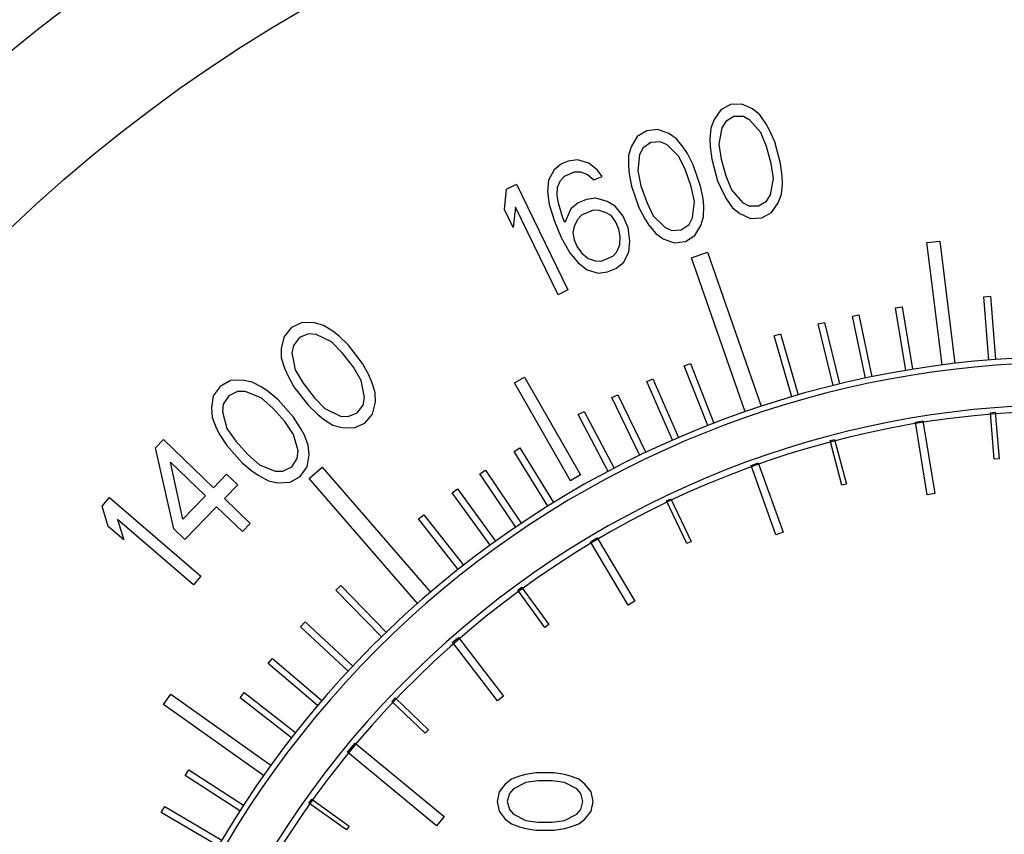
# Model space of a CAD drawing. Units: inches. Extents: x 0.9 to 20.6, y -30.4 to -4.1.
# Drawn here: x 5.7 to 6.3, y -20.8 to -20.2 of the extents above; entities that cross this region are included whole.
import ezdxf

# ---------------------------------------------------------------- set-up
doc = ezdxf.new("R2010")
doc.units = ezdxf.units.IN
doc.header["$LTSCALE"] = 1.21
doc.header["$MEASUREMENT"] = 0
doc.header["$PDMODE"] = 3
doc.header["$PDSIZE"] = 0.3125
doc.layers.get('Defpoints').update_dxf_attribs({"linetype": 'CONTINUOUS'})
doc.layers.add('12_COMPONENTS', color=7, linetype='CONTINUOUS')
doc.layers.add('TEXT', color=7, linetype='CONTINUOUS')
doc.styles.get("Standard").update_dxf_attribs({"font": 'Helvetica Light.ttf', "width": 0.8})
doc.dimstyles.get("Standard").update_dxf_attribs({"dimtxt": 0.1, "dimasz": 0.1875, "dimexe": 0.18, "dimexo": 0.0625, "dimgap": 0.09, "dimtad": 0, "dimtih": 1, "dimtoh": 1, "dimdec": 3, "dimzin": 4, "dimdsep": 46, "dimtxsty": 'Standard', "dimcen": 0.09, "dimadec": 0, "dimazin": 0, "dimtol": 1, "dimtp": 0.005, "dimtm": 0.005, "dimtfac": 1, "dimtdec": 3, "dimtofl": 0, "dimtmove": 0, "dimatfit": 3, "dimfxl": 1, "dimtolj": 1, "dimtzin": 4, "dimarcsym": 0})

# ---------------------------------------------------------------- blocks, each defined once
blk = doc.blocks.new('*D15')
at = {"layer": 'Defpoints', "color": 0, "lineweight": 0, "transparency": 16777216}
for p in [(9.49685, -19.11894), (4.78946, -25.42715), (8.31259, -25.42715)]:
    blk.add_point(p, dxfattribs=at)
at = {"layer": 'TEXT', "color": 0, "lineweight": 0, "transparency": 16777216}
for p, q in [((9.35935, -19.11894), (4.68946, -19.11894)), ((4.78946, -19.30644), (4.78946, -21.57642)), ((4.78946, -25.23965), (4.78946, -22.00642)), ((8.17509, -25.42715), (4.68946, -25.42715))]:
    blk.add_line(p, q, dxfattribs=at)
for points in [[(4.75821, -19.30644), (4.82071, -19.30644), (4.78946, -19.11894)], [(4.75821, -25.23965), (4.82071, -25.23965), (4.78946, -25.42715)]]:
    blk.add_solid(points, dxfattribs=at)
at = {"layer": 'TEXT', "color": 0, "transparency": 16777216, "insert": (4.78946, -21.79142), "char_height": 0.25, "attachment_point": 5}
blk.add_mtext('\\A1;A', dxfattribs=at)
blk = doc.blocks.new('*D16')
at = {"layer": 'Defpoints', "color": 0, "lineweight": 0, "transparency": 16777216}
for p in [(10.53325, -18.42671), (10.53325, -19.11894), (5.26605, -21.02116)]:
    blk.add_point(p, dxfattribs=at)
at = {"layer": 'TEXT', "color": 0, "lineweight": 0, "transparency": 16777216}
for p, q in [((5.26605, -20.88366), (5.26605, -18.32671)), ((10.53325, -18.98144), (10.53325, -18.32671)), ((5.45355, -18.42671), (7.72824, -18.42671)), ((10.34575, -18.42671), (8.07106, -18.42671))]:
    blk.add_line(p, q, dxfattribs=at)
for points in [[(5.45355, -18.39546), (5.45355, -18.45796), (5.26605, -18.42671)], [(10.34575, -18.39546), (10.34575, -18.45796), (10.53325, -18.42671)]]:
    blk.add_solid(points, dxfattribs=at)
at = {"layer": 'TEXT', "color": 0, "transparency": 16777216, "insert": (7.89965, -18.42671), "char_height": 0.25, "attachment_point": 5}
blk.add_mtext('\\A1;D', dxfattribs=at)
blk = doc.blocks.new('*D17')
at = {"layer": 'Defpoints', "color": 0, "lineweight": 0, "transparency": 16777216}
for p in [(17.33007, -17.92671), (5.26455, -21.06109), (17.33007, -21.55977)]:
    blk.add_point(p, dxfattribs=at)
at = {"layer": 'TEXT', "color": 0, "lineweight": 0, "transparency": 16777216}
for p, q in [((5.26455, -20.92359), (5.26455, -17.82671)), ((17.33007, -21.42227), (17.33007, -17.82671)), ((5.45205, -17.92671), (11.13408, -17.92671)), ((17.14257, -17.92671), (11.46054, -17.92671))]:
    blk.add_line(p, q, dxfattribs=at)
for points in [[(5.45205, -17.89546), (5.45205, -17.95796), (5.26455, -17.92671)], [(17.14257, -17.89546), (17.14257, -17.95796), (17.33007, -17.92671)]]:
    blk.add_solid(points, dxfattribs=at)
at = {"layer": 'TEXT', "color": 0, "transparency": 16777216, "insert": (11.29731, -17.92671), "char_height": 0.25, "attachment_point": 5}
blk.add_mtext('\\A1;B', dxfattribs=at)

msp = doc.modelspace()

# ---------------------------------------------------------------- linework, layer by layer
at = {"layer": '12_COMPONENTS', "color": 7, "linetype": 'Continuous'}
for p, q in [((6.12371, -20.28047), (6.1193, -20.28674)), ((6.13012, -20.27702), (6.12371, -20.28047)), ((6.13738, -20.27672), (6.13012, -20.27702)), ((6.14437, -20.27987), (6.13738, -20.27672)), ((6.14908, -20.28364), (6.14437, -20.27987)), ((6.1193, -20.28674), (6.11717, -20.29238)), ((6.127, -20.288), (6.12444, -20.29208)), ((6.13227, -20.28487), (6.127, -20.288)), ((6.13839, -20.28488), (6.13227, -20.28487)), ((6.14267, -20.28708), (6.13839, -20.28488)), ((6.14981, -20.29525), (6.14267, -20.28708)), ((6.15308, -20.2893), (6.14908, -20.28364)), ((6.15551, -20.29369), (6.15308, -20.2893)), ((6.07548, -20.29402), (6.06932, -20.2979)), ((6.08271, -20.29322), (6.07548, -20.29402)), ((6.0899, -20.29588), (6.08271, -20.29322)), ((6.09485, -20.29933), (6.0899, -20.29588)), ((6.11717, -20.29238), (6.11661, -20.29928)), ((6.12444, -20.29208), (6.12246, -20.30275)), ((6.15353, -20.30436), (6.14981, -20.29525)), ((6.1588, -20.30123), (6.15551, -20.29369)), ((6.06932, -20.2979), (6.06536, -20.30445)), ((6.07816, -20.30171), (6.07312, -20.30519)), ((6.08428, -20.3013), (6.07816, -20.30171)), ((6.0887, -20.3032), (6.08428, -20.3013)), ((6.09923, -20.30469), (6.09485, -20.29933)), ((6.11661, -20.29928), (6.11676, -20.30431)), ((6.16267, -20.31536), (6.1588, -20.30123)), ((6.06536, -20.30445), (6.06362, -20.31023)), ((6.07312, -20.30519), (6.07085, -20.30943)), ((6.09638, -20.31086), (6.0887, -20.3032)), ((6.10195, -20.30891), (6.09923, -20.30469)), ((6.11676, -20.30431), (6.11777, -20.31247)), ((6.12246, -20.30275), (6.1239, -20.31248)), ((6.15654, -20.31535), (6.15353, -20.30436)), ((6.02431, -20.3138), (6.01997, -20.31566)), ((6.03038, -20.31297), (6.02431, -20.3138)), ((6.03773, -20.31513), (6.03038, -20.31297)), ((6.04355, -20.31972), (6.03773, -20.31513)), ((6.06362, -20.31023), (6.06354, -20.31716)), ((6.07085, -20.30943), (6.06961, -20.32021)), ((6.10071, -20.31969), (6.09638, -20.31086)), ((6.10575, -20.31621), (6.10195, -20.30891)), ((6.11777, -20.31247), (6.12164, -20.3266)), ((6.1239, -20.31248), (6.12691, -20.32347)), ((6.01518, -20.31948), (6.01167, -20.32629)), ((6.01997, -20.31566), (6.01518, -20.31948)), ((6.02208, -20.3236), (6.0286, -20.32081)), ((6.0286, -20.32081), (6.0325, -20.32091)), ((6.0325, -20.32091), (6.03704, -20.32251)), ((6.04656, -20.32375), (6.04355, -20.31972)), ((6.06354, -20.31716), (6.06403, -20.32216)), ((6.06961, -20.32021), (6.07171, -20.32982)), ((6.10447, -20.33045), (6.10071, -20.31969)), ((6.11058, -20.33004), (6.10575, -20.31621)), ((6.15798, -20.32508), (6.15654, -20.31535)), ((6.16368, -20.32352), (6.16267, -20.31536)), ((6.01167, -20.32629), (6.01097, -20.33367)), ((6.01749, -20.33088), (6.01946, -20.32649)), ((6.01946, -20.32649), (6.02208, -20.3236)), ((6.03704, -20.32251), (6.04113, -20.32607)), ((6.04113, -20.32607), (6.04656, -20.32375)), ((6.06403, -20.32216), (6.0656, -20.33023)), ((6.12164, -20.3266), (6.12493, -20.33413)), ((6.12691, -20.32347), (6.13063, -20.33257)), ((6.156, -20.33575), (6.15798, -20.32508)), ((6.16383, -20.32854), (6.16368, -20.32352)), ((5.98293, -20.3454), (5.9843, -20.33205)), ((5.9843, -20.33205), (5.99067, -20.32894)), ((5.99067, -20.32894), (6.02425, -20.39768)), ((6.01097, -20.33367), (6.012, -20.34208)), ((6.01724, -20.3363), (6.01749, -20.33088)), ((6.0656, -20.33023), (6.07043, -20.34406)), ((6.07171, -20.32982), (6.07547, -20.34058)), ((6.10657, -20.34006), (6.10447, -20.33045)), ((6.11215, -20.33811), (6.11058, -20.33004)), ((6.12493, -20.33413), (6.12736, -20.33853)), ((6.13063, -20.33257), (6.13777, -20.34074)), ((6.16327, -20.33545), (6.16383, -20.32854)), ((6.01807, -20.34125), (6.01724, -20.3363)), ((6.03629, -20.33877), (6.03086, -20.34109)), ((6.04236, -20.33794), (6.03629, -20.33877)), ((6.04971, -20.3401), (6.04236, -20.33794)), ((6.05489, -20.3432), (6.04971, -20.3401)), ((6.07547, -20.34058), (6.0798, -20.34941)), ((6.10533, -20.35084), (6.10657, -20.34006)), ((6.11264, -20.34311), (6.11215, -20.33811)), ((6.12736, -20.33853), (6.13136, -20.34419)), ((6.13777, -20.34074), (6.14205, -20.34295)), ((6.14818, -20.34296), (6.15344, -20.33982)), ((6.15344, -20.33982), (6.156, -20.33575)), ((6.16114, -20.34109), (6.16327, -20.33545)), ((5.98865, -20.3571), (5.98293, -20.3454)), ((5.99001, -20.34375), (5.98865, -20.3571)), ((6.01788, -20.40079), (5.99001, -20.34375)), ((6.012, -20.34208), (6.0154, -20.35302)), ((6.02083, -20.3507), (6.01807, -20.34125)), ((6.02607, -20.34491), (6.02211, -20.35369)), ((6.03086, -20.34109), (6.02607, -20.34491)), ((6.04058, -20.34578), (6.03297, -20.34904)), ((6.04447, -20.34589), (6.04058, -20.34578)), ((6.04901, -20.34748), (6.04447, -20.34589)), ((6.06026, -20.34975), (6.05489, -20.3432)), ((6.07043, -20.34406), (6.07422, -20.35135)), ((6.11256, -20.35004), (6.11264, -20.34311)), ((6.13136, -20.34419), (6.13607, -20.34796)), ((6.14205, -20.34295), (6.14818, -20.34296)), ((6.15673, -20.34736), (6.16114, -20.34109)), ((6.0154, -20.35302), (6.01988, -20.3635)), ((6.02211, -20.35369), (6.02083, -20.3507)), ((6.03035, -20.35193), (6.02838, -20.35632)), ((6.03297, -20.34904), (6.03035, -20.35193)), ((6.05247, -20.34955), (6.04901, -20.34748)), ((6.05548, -20.35357), (6.05247, -20.34955)), ((6.0574, -20.35806), (6.05548, -20.35357)), ((6.06347, -20.35723), (6.06026, -20.34975)), ((6.07422, -20.35135), (6.07695, -20.35557)), ((6.0798, -20.34941), (6.08748, -20.35707)), ((6.10306, -20.35508), (6.10533, -20.35084)), ((6.11082, -20.35582), (6.11256, -20.35004)), ((6.13607, -20.34796), (6.14306, -20.35111)), ((6.14306, -20.35111), (6.15033, -20.3508)), ((6.15033, -20.3508), (6.15673, -20.34736)), ((6.02838, -20.35632), (6.02749, -20.36024)), ((6.05823, -20.36301), (6.0574, -20.35806)), ((6.0645, -20.36564), (6.06347, -20.35723)), ((6.07695, -20.35557), (6.08133, -20.36094)), ((6.08748, -20.35707), (6.0919, -20.35897)), ((6.0919, -20.35897), (6.09802, -20.35856)), ((6.09802, -20.35856), (6.10306, -20.35508)), ((6.10685, -20.36237), (6.11082, -20.35582)), ((6.01988, -20.3635), (6.02545, -20.3735)), ((6.02749, -20.36024), (6.02832, -20.36519)), ((6.02832, -20.36519), (6.03024, -20.36968)), ((6.05798, -20.36843), (6.05823, -20.36301)), ((6.0638, -20.37302), (6.0645, -20.36564)), ((6.08133, -20.36094), (6.08628, -20.36438)), ((6.08628, -20.36438), (6.09347, -20.36705)), ((6.09347, -20.36705), (6.1007, -20.36625)), ((6.1007, -20.36625), (6.10685, -20.36237)), ((6.25791, -20.3669), (6.2662, -20.36588)), ((6.2662, -20.36588), (6.27606, -20.44552)), ((6.03024, -20.36968), (6.03325, -20.37371)), ((6.05601, -20.37282), (6.05798, -20.36843)), ((6.26776, -20.44655), (6.25791, -20.3669)), ((6.02545, -20.3735), (6.03083, -20.38006)), ((6.03325, -20.37371), (6.03735, -20.37727)), ((6.03735, -20.37727), (6.04189, -20.37886)), ((6.04189, -20.37886), (6.04578, -20.37897)), ((6.04578, -20.37897), (6.05339, -20.37571)), ((6.05339, -20.37571), (6.05601, -20.37282)), ((6.06029, -20.37984), (6.0638, -20.37302)), ((6.1046, -20.37679), (6.11505, -20.37314)), ((6.1396, -20.47711), (6.1046, -20.37679)), ((6.11505, -20.37314), (6.15005, -20.47347)), ((6.03083, -20.38006), (6.03665, -20.38465)), ((6.03665, -20.38465), (6.044, -20.38681)), ((6.05007, -20.38598), (6.0555, -20.38366)), ((6.0555, -20.38366), (6.06029, -20.37984)), ((6.044, -20.38681), (6.05007, -20.38598)), ((6.02425, -20.39768), (6.01788, -20.40079)), ((6.29492, -20.40216), (6.29921, -20.40182)), ((6.29816, -20.44333), (6.29492, -20.40216)), ((6.29921, -20.40182), (6.30245, -20.44299)), ((6.23749, -20.40931), (6.24174, -20.40861)), ((6.24422, -20.45007), (6.23749, -20.40931)), ((6.24174, -20.40861), (6.24846, -20.44937)), ((6.20942, -20.4147), (6.21363, -20.41382)), ((6.21783, -20.45509), (6.20942, -20.4147)), ((6.21363, -20.41382), (6.22204, -20.45421)), ((5.84432, -20.42208), (5.83943, -20.42794)), ((5.85125, -20.41888), (5.84432, -20.42208)), ((5.85922, -20.41907), (5.85125, -20.41888)), ((5.86522, -20.42078), (5.85922, -20.41907)), ((5.87126, -20.42457), (5.86522, -20.42078)), ((6.1871, -20.41981), (6.19127, -20.4188)), ((6.19686, -20.4599), (6.1871, -20.41981)), ((6.19127, -20.4188), (6.20104, -20.45888)), ((5.83943, -20.42794), (5.83756, -20.43569)), ((5.84941, -20.42871), (5.8455, -20.43381)), ((5.85534, -20.42626), (5.84941, -20.42871)), ((5.86033, -20.42664), (5.85534, -20.42626)), ((5.87037, -20.43157), (5.86033, -20.42664)), ((5.87529, -20.42779), (5.87126, -20.42457)), ((5.88136, -20.43367), (5.87529, -20.42779)), ((6.15837, -20.42758), (6.1625, -20.42638)), ((6.16987, -20.4672), (6.15837, -20.42758)), ((6.1625, -20.42638), (6.174, -20.466)), ((5.83756, -20.43569), (5.83766, -20.44193)), ((5.8455, -20.43381), (5.84458, -20.43872)), ((5.87745, -20.43877), (5.87037, -20.43157)), ((5.89051, -20.44559), (5.88136, -20.43367)), ((5.83766, -20.44193), (5.83976, -20.44874)), ((5.84458, -20.43872), (5.84675, -20.44969)), ((5.88457, -20.44804), (5.87745, -20.43877)), ((5.83976, -20.44874), (5.84182, -20.45347)), ((5.84675, -20.44969), (5.85186, -20.4584)), ((5.88969, -20.45675), (5.88457, -20.44804)), ((5.89461, -20.45297), (5.89051, -20.44559)), ((6.09995, -20.44709), (6.104, -20.44551)), ((6.11517, -20.486), (6.09995, -20.44709)), ((6.104, -20.44551), (6.11922, -20.48442)), ((5.84182, -20.45347), (5.84592, -20.46085)), ((5.89667, -20.4577), (5.89461, -20.45297)), ((5.98936, -20.4582), (5.996, -20.4544)), ((5.996, -20.4544), (6.0325, -20.51819)), ((6.07554, -20.45731), (6.07952, -20.45557)), ((6.07952, -20.45557), (6.09623, -20.49383)), ((5.79787, -20.46047), (5.79342, -20.46667)), ((5.80455, -20.45677), (5.79787, -20.46047)), ((5.81251, -20.4564), (5.80455, -20.45677)), ((5.81862, -20.45767), (5.81251, -20.4564)), ((5.82491, -20.46101), (5.81862, -20.45767)), ((5.82917, -20.46393), (5.82491, -20.46101)), ((5.84592, -20.46085), (5.85507, -20.47278)), ((5.85186, -20.4584), (5.85898, -20.46768)), ((5.89185, -20.46772), (5.88969, -20.45675)), ((5.89877, -20.46451), (5.89667, -20.4577)), ((6.02585, -20.52199), (5.98936, -20.4582)), ((6.09224, -20.49557), (6.07554, -20.45731)), ((5.79342, -20.46667), (5.79212, -20.47453)), ((5.80342, -20.46671), (5.7999, -20.47208)), ((5.80917, -20.46384), (5.80342, -20.46671)), ((5.81417, -20.46386), (5.80917, -20.46384)), ((5.82454, -20.46805), (5.81417, -20.46386)), ((5.83212, -20.47471), (5.82454, -20.46805)), ((5.83565, -20.46934), (5.82917, -20.46393)), ((5.85898, -20.46768), (5.86606, -20.47487)), ((5.89093, -20.47263), (5.89185, -20.46772)), ((5.89887, -20.47075), (5.89877, -20.46451)), ((6.05281, -20.46782), (6.05673, -20.46594)), ((6.07091, -20.50545), (6.05281, -20.46782)), ((6.05673, -20.46594), (6.07483, -20.50356)), ((5.79212, -20.47453), (5.79267, -20.48075)), ((5.7999, -20.47208), (5.79934, -20.47705)), ((5.83989, -20.48345), (5.83212, -20.47471)), ((5.84564, -20.48058), (5.83565, -20.46934)), ((5.85507, -20.47278), (5.86114, -20.47865)), ((5.86606, -20.47487), (5.8761, -20.4798)), ((5.88703, -20.47774), (5.89093, -20.47263)), ((5.897, -20.47851), (5.89887, -20.47075)), ((5.79267, -20.48075), (5.79525, -20.48739)), ((5.79934, -20.47705), (5.80229, -20.48784)), ((5.85026, -20.48764), (5.84564, -20.48058)), ((5.86114, -20.47865), (5.86518, -20.48187)), ((5.8761, -20.4798), (5.88109, -20.48019)), ((5.88109, -20.48019), (5.88703, -20.47774)), ((5.89211, -20.48436), (5.897, -20.47851)), ((6.03095, -20.47889), (6.0348, -20.47687)), ((6.0504, -20.51586), (6.03095, -20.47889)), ((6.0348, -20.47687), (6.05425, -20.51383)), ((6.29916, -20.47762), (6.30231, -20.47736)), ((6.30165, -20.50786), (6.29916, -20.47762)), ((6.30231, -20.47736), (6.3048, -20.5076)), ((5.79525, -20.48739), (5.79765, -20.49196)), ((5.80229, -20.48784), (5.80802, -20.49615)), ((5.84563, -20.49176), (5.83989, -20.48345)), ((5.85266, -20.49221), (5.85026, -20.48764)), ((5.86518, -20.48187), (5.87121, -20.48566)), ((5.87121, -20.48566), (5.87721, -20.48737)), ((5.87721, -20.48737), (5.88519, -20.48757)), ((5.88519, -20.48757), (5.89211, -20.48436)), ((6.25036, -20.48376), (6.2553, -20.48296)), ((6.2581, -20.53114), (6.25036, -20.48376)), ((6.2553, -20.48296), (6.26304, -20.53033)), ((5.79765, -20.49196), (5.80228, -20.49902)), ((5.84858, -20.50255), (5.84563, -20.49176)), ((5.85525, -20.49885), (5.85266, -20.49221)), ((5.75587, -20.50052), (5.76104, -20.49517)), ((5.76761, -20.55327), (5.75587, -20.50052)), ((5.76104, -20.49517), (5.79347, -20.5265)), ((5.80228, -20.49902), (5.81227, -20.51026)), ((5.80802, -20.49615), (5.81579, -20.50489)), ((5.8558, -20.50507), (5.85525, -20.49885)), ((5.98914, -20.50282), (5.99285, -20.50052)), ((5.99285, -20.50052), (6.01493, -20.53614)), ((6.19479, -20.49579), (6.19782, -20.49499)), ((6.20244, -20.52488), (6.19479, -20.49579)), ((6.19782, -20.49499), (6.20547, -20.52408)), ((5.81579, -20.50489), (5.82338, -20.51155)), ((5.84802, -20.50752), (5.84858, -20.50255)), ((5.85449, -20.51293), (5.8558, -20.50507)), ((6.01122, -20.53844), (5.98914, -20.50282)), ((5.77365, -20.54702), (5.76548, -20.50981)), ((5.76548, -20.50981), (5.7883, -20.53186)), ((5.81227, -20.51026), (5.81874, -20.51567)), ((5.82338, -20.51155), (5.83375, -20.51574)), ((5.83875, -20.51576), (5.84449, -20.51289)), ((5.84449, -20.51289), (5.84802, -20.50752)), ((5.85004, -20.51913), (5.85449, -20.51293)), ((5.8558, -20.52056), (5.86429, -20.51319)), ((5.86429, -20.51319), (5.93508, -20.59472)), ((6.14338, -20.51192), (6.14809, -20.51023)), ((6.1596, -20.5571), (6.14338, -20.51192)), ((6.14809, -20.51023), (6.16431, -20.55541)), ((6.3048, -20.5076), (6.30165, -20.50786)), ((5.79347, -20.5265), (5.80209, -20.51758)), ((5.80209, -20.51758), (5.8093, -20.52454)), ((5.81874, -20.51567), (5.823, -20.51859)), ((5.823, -20.51859), (5.82929, -20.52194)), ((5.83375, -20.51574), (5.83875, -20.51576)), ((5.84337, -20.52283), (5.85004, -20.51913)), ((5.96691, -20.5175), (5.97051, -20.51506)), ((5.99027, -20.5521), (5.96691, -20.5175)), ((5.97051, -20.51506), (5.99387, -20.54966)), ((6.0325, -20.51819), (6.02585, -20.52199)), ((5.8093, -20.52454), (5.80068, -20.53346)), ((5.82929, -20.52194), (5.83541, -20.52321)), ((5.83541, -20.52321), (5.84337, -20.52283)), ((5.92658, -20.6021), (5.8558, -20.52056)), ((6.20547, -20.52408), (6.20244, -20.52488)), ((5.72101, -20.53848), (5.72588, -20.53285)), ((5.72588, -20.53285), (5.7853, -20.58414)), ((5.7883, -20.53186), (5.77365, -20.54702)), ((5.9488, -20.52973), (5.95236, -20.52716)), ((5.9735, -20.5639), (5.9488, -20.52973)), ((5.95236, -20.52716), (5.97706, -20.56133)), ((6.26304, -20.53033), (6.2581, -20.53114)), ((5.725, -20.55175), (5.72101, -20.53848)), ((5.79551, -20.53882), (5.77482, -20.56023)), ((5.81233, -20.55506), (5.79551, -20.53882)), ((5.80068, -20.53346), (5.8175, -20.54971)), ((6.08839, -20.53504), (6.09128, -20.53366)), ((6.10162, -20.56282), (6.08839, -20.53504)), ((6.09128, -20.53366), (6.10452, -20.56145)), ((5.92697, -20.5468), (5.93039, -20.54412)), ((5.93039, -20.54412), (5.95621, -20.57694)), ((5.73511, -20.56049), (5.725, -20.55175)), ((5.73113, -20.54721), (5.73511, -20.56049)), ((5.78044, -20.58977), (5.73113, -20.54721)), ((5.8175, -20.54971), (5.81233, -20.55506)), ((5.95279, -20.57963), (5.92697, -20.5468)), ((5.77482, -20.56023), (5.76761, -20.55327)), ((6.16431, -20.55541), (6.1596, -20.5571)), ((6.03889, -20.56163), (6.0432, -20.55908)), ((6.0634, -20.60293), (6.03889, -20.56163)), ((6.0432, -20.55908), (6.0677, -20.60038)), ((6.10452, -20.56145), (6.10162, -20.56282)), ((5.7853, -20.58414), (5.78044, -20.58977)), ((5.87325, -20.5932), (5.87642, -20.59012)), ((5.87642, -20.59012), (5.90596, -20.62056)), ((5.90279, -20.62364), (5.87325, -20.5932)), ((5.99153, -20.59315), (5.99405, -20.5913)), ((6.00924, -20.61739), (5.99153, -20.59315)), ((5.99405, -20.5913), (6.01177, -20.61554)), ((6.0677, -20.60038), (6.0634, -20.60293)), ((5.85023, -20.617), (5.85323, -20.61378)), ((5.85323, -20.61378), (5.88412, -20.64266)), ((6.01177, -20.61554), (6.00924, -20.61739)), ((5.88111, -20.64588), (5.85023, -20.617)), ((5.94903, -20.62698), (5.95301, -20.62393)), ((5.97829, -20.66516), (5.94903, -20.62698)), ((5.95301, -20.62393), (5.98227, -20.66211)), ((5.82903, -20.64096), (5.83188, -20.63761)), ((5.86121, -20.66834), (5.82903, -20.64096)), ((5.83188, -20.63761), (5.86406, -20.66499)), ((5.76101, -20.66758), (5.76584, -20.66081)), ((5.76584, -20.66081), (5.83091, -20.7071)), ((5.81088, -20.6633), (5.81359, -20.65983)), ((5.81359, -20.65983), (5.84692, -20.68586)), ((5.82609, -20.71388), (5.76101, -20.66758)), ((5.84421, -20.68933), (5.81088, -20.6633)), ((5.90952, -20.66564), (5.91168, -20.66338)), ((5.93131, -20.68631), (5.90952, -20.66564)), ((5.91168, -20.66338), (5.93346, -20.68404)), ((5.98227, -20.66211), (5.97829, -20.66516)), ((5.93346, -20.68404), (5.93131, -20.68631)), ((5.88074, -20.69874), (5.88574, -20.6927)), ((5.88574, -20.6927), (5.94376, -20.74065)), ((5.93877, -20.74669), (5.88074, -20.69874)), ((5.77506, -20.71381), (5.77745, -20.7101)), ((5.77745, -20.7101), (5.81313, -20.73308)), ((6.00337, -20.71218), (5.99672, -20.71322)), ((6.01533, -20.71218), (6.00337, -20.71218)), ((6.02198, -20.71322), (6.01533, -20.71218)), ((5.81074, -20.7368), (5.77506, -20.71381)), ((5.98741, -20.71632), (5.98342, -20.71942)), ((5.99273, -20.71425), (5.98741, -20.71632)), ((5.99672, -20.71839), (5.98874, -20.72253)), ((5.99672, -20.71322), (5.99273, -20.71425)), ((6.0047, -20.71735), (5.99672, -20.71839)), ((6.01401, -20.71735), (6.0047, -20.71735)), ((6.02198, -20.71839), (6.01401, -20.71735)), ((6.02597, -20.71425), (6.02198, -20.71322)), ((6.02996, -20.72253), (6.02198, -20.71839)), ((6.03129, -20.71632), (6.02597, -20.71425)), ((6.03528, -20.71942), (6.03129, -20.71632)), ((5.97943, -20.72459), (5.9781, -20.7308)), ((5.98342, -20.71942), (5.97943, -20.72459)), ((5.98874, -20.72253), (5.98608, -20.72563)), ((6.03262, -20.72563), (6.02996, -20.72253)), ((6.03927, -20.72459), (6.03528, -20.71942)), ((6.0406, -20.7308), (6.03927, -20.72459)), ((5.85561, -20.73189), (5.85743, -20.72934)), ((5.85743, -20.72934), (5.88189, -20.74674)), ((5.9781, -20.7308), (5.97943, -20.73701)), ((5.98608, -20.72563), (5.98475, -20.7308)), ((5.98475, -20.7308), (5.98608, -20.73597)), ((6.03395, -20.7308), (6.03262, -20.72563)), ((6.03262, -20.73597), (6.03395, -20.7308)), ((6.03927, -20.73701), (6.0406, -20.7308)), ((5.75955, -20.73801), (5.76182, -20.73413)), ((5.79671, -20.75979), (5.75955, -20.73801)), ((5.76182, -20.73413), (5.79898, -20.75592)), ((5.88007, -20.74928), (5.85561, -20.73189)), ((5.97943, -20.73701), (5.98342, -20.74218)), ((5.98608, -20.73597), (5.98874, -20.73907)), ((6.02996, -20.73907), (6.03262, -20.73597)), ((6.03528, -20.74218), (6.03927, -20.73701)), ((5.94376, -20.74065), (5.93877, -20.74669)), ((5.98342, -20.74218), (5.98741, -20.74528)), ((5.98874, -20.73907), (5.99672, -20.74321)), ((5.99672, -20.74321), (6.0047, -20.74424)), ((6.0047, -20.74424), (6.01401, -20.74424)), ((6.01401, -20.74424), (6.02198, -20.74321)), ((6.02198, -20.74321), (6.02996, -20.73907)), ((6.03129, -20.74528), (6.03528, -20.74218)), ((5.88189, -20.74674), (5.88007, -20.74928)), ((5.98741, -20.74528), (5.99273, -20.74735)), ((5.99273, -20.74735), (5.99672, -20.74838)), ((5.99672, -20.74838), (6.00337, -20.74942)), ((6.00337, -20.74942), (6.01533, -20.74942)), ((6.01533, -20.74942), (6.02198, -20.74838)), ((6.02198, -20.74838), (6.02597, -20.74735)), ((6.02597, -20.74735), (6.03129, -20.74528))]:
    msp.add_line(p, q, dxfattribs=at)
msp.add_circle((6.3506, -21.08193), 1.08625, dxfattribs=at)
at = {"layer": '12_COMPONENTS', "color": 40, "linetype": 'Continuous'}
msp.add_circle((6.3506, -21.08193), 1, dxfattribs=at)
at = {"layer": '12_COMPONENTS', "color": 7, "linetype": 'Continuous'}
for radius, start, end in [(0.64075, 57.107, 302.893), (0.637, 57.107, 302.893), (0.6095, 48.30486, 302.63193), (0.6055, 48.29953, 302.63772)]:
    msp.add_arc((6.3506, -21.08193), radius, start, end, dxfattribs=at)

# ---------------------------------------------------------------- dimensions: what is measured, and where the dimension line sits
at = {"layer": 'TEXT'}
dim = msp.add_linear_dim(base=(17.33007, -17.92671), p1=(5.26455, -21.06109), p2=(17.33007, -21.55977), text='B', dimstyle='Standard', override={"dimtxt": 0.25, "dimexe": 0.1, "dimexo": 0.1375, "dimdec": 4, "dimzin": 0, "dimdsep": 0, "dimcen": 5.763768, "dimtdec": 4, "dimtzin": 0, "dimlwd": 0, "dimlwe": 0}, dxfattribs=at)
dim.commit()
dim.dimension.update_dxf_attribs({"geometry": '*D17', "text_midpoint": (11.29731, -17.92671), "dimtype": 160})
dim = msp.add_linear_dim(base=(10.53325, -18.42671), p1=(5.26605, -21.02116), p2=(10.53325, -19.11894), text='D', dimstyle='Standard', override={"dimtxt": 0.25, "dimexe": 0.1, "dimexo": 0.1375, "dimdec": 4, "dimzin": 0, "dimdsep": 0, "dimcen": 5.763768, "dimtdec": 4, "dimtzin": 0, "dimlwd": 0, "dimlwe": 0}, dxfattribs=at)
dim.commit()
dim.dimension.update_dxf_attribs({"geometry": '*D16', "text_midpoint": (7.89965, -18.42671)})
dim = msp.add_linear_dim(base=(4.78946, -25.42715), p1=(9.49685, -19.11894), p2=(8.31259, -25.42715), angle=90, text='A', dimstyle='Standard', override={"dimtxt": 0.25, "dimexe": 0.1, "dimexo": 0.1375, "dimdec": 4, "dimzin": 0, "dimdsep": 0, "dimcen": 5.763768, "dimtdec": 4, "dimtzin": 0, "dimlwd": 0, "dimlwe": 0}, dxfattribs=at)
dim.commit()
dim.dimension.update_dxf_attribs({"geometry": '*D15', "text_midpoint": (4.78946, -21.79142), "dimtype": 160})

doc.saveas('drawing.dxf')
